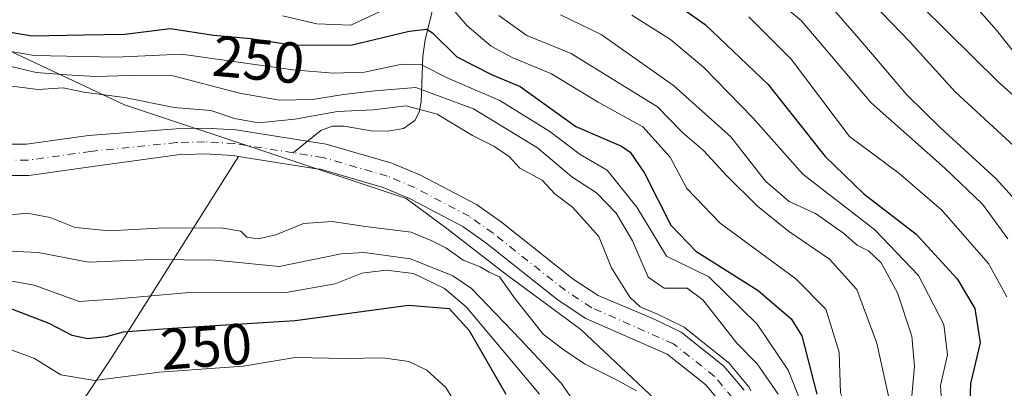
# Model space of a CAD drawing. Units: metres. Extents: x 593173 to 596594, y 4775337 to 4777698.
# Drawn here: x 594127 to 594298, y 4777258 to 4777322 of the extents above; entities that cross this region are included whole.
import ezdxf
from ezdxf.enums import TextEntityAlignment as Align

# ---------------------------------------------------------------- set-up
doc = ezdxf.new("R2010")
doc.units = ezdxf.units.M
doc.header["$MEASUREMENT"] = 0
doc.linetypes.add('DGN Style 4', pattern=[2.638475, 1.318413, -0.659207, 0.001648, -0.659207])
for name, color, linetype, lineweight in [('Arbolado forestal CxS', 92, 'Continuous', 0), ('Comarca', 135, 'Continuous', 13), ('Comarca CxS', 21, 'Continuous', 0), ('Corriente natural Cxs', 4, 'Continuous', 13), ('Corriente natural eje', 4, 'DGN Style 4', 0), ('Corriente natural lineal', 142, 'Continuous', 13), ('Curva de nivel maestra', 30, 'Continuous', 30), ('Curva de nivel normal', 30, 'Continuous', 0), ('Municipio', 91, 'Continuous', 13), ('Municipio CxS', 4, 'Continuous', 0), ('Rótulo de curva de nivel directora', 7, 'Continuous', 0), ('Suelo desnudo CxS', 253, 'Continuous', 0)]:
    doc.layers.add(name, color=color, linetype=linetype, lineweight=lineweight)
doc.styles.add('Style-Arial', font='txt')

# ---------------------------------------------------------------- blocks, each defined once
blk = doc.blocks.new('*U7')
at = {"layer": 'Arbolado forestal CxS', "color": 92, "linetype": 'Continuous', "lineweight": 0}
for points in [[(594252.9701, 4777257.9701, 237.0382), (594249.4701, 4777262.1501, 236.6917), (594242.0101, 4777268.0601, 234.6353), (594237.2401, 4777270.3701, 233.9203), (594227.6201, 4777274.4101, 234.0317), (594223.3001, 4777277.2501, 234.0298), (594210.8501, 4777287.1101, 233.9055), (594206.5201, 4777290.1801, 233.8567), (594196.8301, 4777295.2601, 233.6718), (594191.8301, 4777297.3601, 233.6352), (594180.4201, 4777300.6501, 233.8428), (594164.7601, 4777303.1301, 235.1939), (594159.3901, 4777303.4301, 234.1065), (594154.3901, 4777303.2901, 233.4894), (594139.2201, 4777302.1601, 232.8752), (594128.4601, 4777300.6501, 232.8374), (594123.1501, 4777300.6401, 232.7303)], [(594122.9301, 4777295.2001, 232.7999), (594128.8401, 4777295.2101, 232.8807), (594139.9701, 4777296.7701, 232.9171), (594154.6201, 4777298.8101, 232.9094), (594159.3201, 4777298.9501, 233.0131), (594164.2801, 4777298.6701, 233.26), (594165.2524, 4777298.5163, 233.2631), (594143.0965, 4777263.4115, 250.9254), (594129.7403, 4777243.3675, 267.8462), (594128.3393, 4777225.0155, 281.6014), (594121.0383, 4777228.7103, 280.4528)]]:
    blk.add_polyline3d(points, dxfattribs=at)
blk = doc.blocks.new('*U12')
at = {"layer": 'Arbolado forestal CxS', "color": 92, "linetype": 'Continuous', "lineweight": 0}
blk.add_polyline3d([(594129.7403, 4777243.3675, 267.8462), (594143.0965, 4777263.4115, 250.9254), (594165.2524, 4777298.5163, 233.2631), (594178.7432, 4777296.3819, 233.3592), (594179.4501, 4777296.2701, 233.3389), (594190.3401, 4777293.1201, 233.0444), (594194.9201, 4777291.2001, 233.0237), (594204.1801, 4777286.3501, 233.3625), (594208.1601, 4777283.5301, 233.4854), (594220.6701, 4777273.6201, 233.8099), (594225.5101, 4777270.4401, 233.8965), (594239.6101, 4777264.2401, 233.9526), (594246.3301, 4777258.9201, 234.3454), (594249.1701, 4777255.5301, 234.635)], dxfattribs=at)

msp = doc.modelspace()

# ---------------------------------------------------------------- linework, layer by layer
at = {"layer": 'Arbolado forestal CxS', "color": 92, "linetype": 'Continuous', "lineweight": 0}
for points in [[(594252.9701, 4777257.9701, 237.0382), (594249.4701, 4777262.1501, 236.6917), (594242.0101, 4777268.0601, 234.6353), (594237.2401, 4777270.3701, 233.9203), (594227.6201, 4777274.4101, 234.0317), (594223.3001, 4777277.2501, 234.0298), (594210.8501, 4777287.1101, 233.9055), (594206.5201, 4777290.1801, 233.8567), (594196.8301, 4777295.2601, 233.6718), (594191.8301, 4777297.3601, 233.6352), (594180.4201, 4777300.6501, 233.8428), (594164.7601, 4777303.1301, 235.1939), (594159.3901, 4777303.4301, 234.1065), (594154.3901, 4777303.2901, 233.4894), (594139.2201, 4777302.1601, 232.8752), (594128.4601, 4777300.6501, 232.8374), (594123.1501, 4777300.6401, 232.7303)], [(594165.2524, 4777298.5163, 233.2631), (594164.2801, 4777298.6701, 233.26), (594159.3201, 4777298.9501, 233.0131), (594154.6201, 4777298.8101, 232.9094), (594139.9701, 4777296.7701, 232.9171), (594128.8401, 4777295.2101, 232.8807), (594122.9301, 4777295.2001, 232.7999)], [(594165.2524, 4777298.5163, 233.2631), (594143.0965, 4777263.4115, 250.9254), (594129.7403, 4777243.3675, 267.8462), (594128.3393, 4777225.0155, 281.6014)], [(594165.2524, 4777298.5163, 233.2631), (594143.0965, 4777263.4115, 250.9254), (594129.7403, 4777243.3675, 267.8462), (594128.3393, 4777225.0155, 281.6014)], [(594165.2524, 4777298.5163, 233.2631), (594178.7432, 4777296.3819, 233.3592), (594179.4501, 4777296.2701, 233.3389), (594190.3401, 4777293.1201, 233.0444), (594194.9201, 4777291.2001, 233.0237), (594204.1801, 4777286.3501, 233.3625), (594208.1601, 4777283.5301, 233.4854), (594220.6701, 4777273.6201, 233.8099), (594225.5101, 4777270.4401, 233.8965), (594239.6101, 4777264.2401, 233.9526), (594246.3301, 4777258.9201, 234.3454), (594249.1701, 4777255.5301, 234.635)]]:
    msp.add_polyline3d(points, dxfattribs=at)
at = {"layer": 'Comarca', "color": 135, "linetype": 'Continuous', "lineweight": 13, "flags": 128}
msp.add_lwpolyline([(594302.937, 4777193.002), (594292.828, 4777189.17), (594286.357, 4777188.569), (594280.985, 4777191.162), (594274.33, 4777194.626), (594268.624, 4777202.935), (594260.649, 4777218.966), (594252.682, 4777234.489), (594244.64, 4777246.197), (594237.509, 4777256.392), (594224.635, 4777268.539), (594211.413, 4777278.265), (594201.395, 4777286.004), (594194.335, 4777291.242), (594145.451, 4777307.45), (594126.013, 4777316.579)], dxfattribs=at)
msp.add_lwpolyline([(594302.937, 4777193.002), (594292.828, 4777189.17), (594286.357, 4777188.569), (594280.985, 4777191.162), (594274.33, 4777194.626), (594268.624, 4777202.935), (594260.649, 4777218.966), (594252.682, 4777234.489), (594244.64, 4777246.197), (594237.509, 4777256.392), (594224.635, 4777268.539), (594211.413, 4777278.265), (594201.395, 4777286.004), (594194.335, 4777291.242), (594145.451, 4777307.45), (594126.013, 4777316.579)], dxfattribs=at)
at = {"layer": 'Comarca CxS', "color": 21, "linetype": 'Continuous', "lineweight": 0, "flags": 128}
for points in [[(594126.013, 4777316.579), (594145.451, 4777307.45), (594194.335, 4777291.242), (594201.395, 4777286.004), (594211.413, 4777278.265), (594224.635, 4777268.539), (594237.509, 4777256.392), (594244.64, 4777246.197), (594252.682, 4777234.489), (594260.649, 4777218.966), (594268.624, 4777202.935), (594274.33, 4777194.626), (594280.985, 4777191.162), (594286.357, 4777188.569), (594292.828, 4777189.17), (594302.937, 4777193.002)], [(594302.937, 4777193.002), (594292.828, 4777189.17), (594286.357, 4777188.569), (594280.985, 4777191.162), (594274.33, 4777194.626), (594268.624, 4777202.935), (594260.649, 4777218.966), (594252.682, 4777234.489), (594244.64, 4777246.197), (594237.509, 4777256.392), (594224.635, 4777268.539), (594211.413, 4777278.265), (594201.395, 4777286.004), (594194.335, 4777291.242), (594145.451, 4777307.45), (594126.013, 4777316.579)]]:
    msp.add_lwpolyline(points, dxfattribs=at)
at = {"layer": 'Corriente natural Cxs', "color": 4, "linetype": 'Continuous', "lineweight": 13}
for points in [[(594123.1501, 4777300.6401, 232.7303), (594128.4601, 4777300.6501, 232.8374), (594139.2201, 4777302.1601, 232.8752), (594154.3901, 4777303.2901, 233.4894), (594159.3901, 4777303.4301, 234.1065), (594164.7601, 4777303.1301, 235.1939), (594180.4201, 4777300.6501, 233.8428), (594191.8301, 4777297.3601, 233.6352), (594196.8301, 4777295.2601, 233.6718), (594206.5201, 4777290.1801, 233.8567), (594210.8501, 4777287.1101, 233.9055), (594223.3001, 4777277.2501, 234.0298), (594227.6201, 4777274.4101, 234.0317), (594237.2401, 4777270.3701, 233.9203), (594242.0101, 4777268.0601, 234.6353), (594249.4701, 4777262.1501, 236.6917), (594252.9701, 4777257.9701, 237.0382)], [(594123.1501, 4777300.6401, 232.7303), (594128.4601, 4777300.6501, 232.8374), (594139.2201, 4777302.1601, 232.8752), (594154.3901, 4777303.2901, 233.4894), (594159.3901, 4777303.4301, 234.1065), (594164.7601, 4777303.1301, 235.1939), (594180.4201, 4777300.6501, 233.8428), (594191.8301, 4777297.3601, 233.6352), (594196.8301, 4777295.2601, 233.6718), (594206.5201, 4777290.1801, 233.8567), (594210.8501, 4777287.1101, 233.9055), (594223.3001, 4777277.2501, 234.0298), (594227.6201, 4777274.4101, 234.0317), (594237.2401, 4777270.3701, 233.9203), (594242.0101, 4777268.0601, 234.6353), (594249.4701, 4777262.1501, 236.6917), (594252.9701, 4777257.9701, 237.0382)], [(594249.1701, 4777255.5301, 234.635), (594246.3301, 4777258.9201, 234.3454), (594239.6101, 4777264.2401, 233.9526), (594225.5101, 4777270.4401, 233.8965), (594220.6701, 4777273.6201, 233.8099), (594208.1601, 4777283.5301, 233.4854), (594204.1801, 4777286.3501, 233.3625), (594194.9201, 4777291.2001, 233.0237), (594190.3401, 4777293.1201, 233.0444), (594179.4501, 4777296.2701, 233.3389), (594178.7432, 4777296.3819, 233.3592), (594165.2524, 4777298.5163, 233.2631), (594164.2801, 4777298.6701, 233.26), (594159.3201, 4777298.9501, 233.0131), (594154.6201, 4777298.8101, 232.9094), (594139.9701, 4777296.7701, 232.9171), (594128.8401, 4777295.2101, 232.8807), (594122.9301, 4777295.2001, 232.7999)], [(594249.1701, 4777255.5301, 234.635), (594246.3301, 4777258.9201, 234.3454), (594239.6101, 4777264.2401, 233.9526), (594225.5101, 4777270.4401, 233.8965), (594220.6701, 4777273.6201, 233.8099), (594208.1601, 4777283.5301, 233.4854), (594204.1801, 4777286.3501, 233.3625), (594194.9201, 4777291.2001, 233.0237), (594190.3401, 4777293.1201, 233.0444), (594179.4501, 4777296.2701, 233.3389), (594178.7432, 4777296.3819, 233.3592), (594165.2524, 4777298.5163, 233.2631), (594164.2801, 4777298.6701, 233.26), (594159.3201, 4777298.9501, 233.0131), (594154.6201, 4777298.8101, 232.9094), (594139.9701, 4777296.7701, 232.9171), (594128.8401, 4777295.2101, 232.8807), (594122.9301, 4777295.2001, 232.7999)]]:
    msp.add_polyline3d(points, dxfattribs=at)
at = {"layer": 'Corriente natural eje', "color": 4, "linetype": 'DGN Style 4', "lineweight": 0}
for points in [[(594174.7053, 4777299.1331, 233.8076), (594164.5001, 4777300.7501, 233.9157), (594159.3501, 4777301.0401, 233.1575), (594154.4501, 4777300.9001, 232.9118), (594139.6101, 4777299.3801, 232.8732), (594128.6501, 4777297.8401, 232.7212), (594123.0401, 4777297.8301, 232.6282), (594112.3701, 4777298.8901, 232.5493), (594094.3101, 4777302.0701, 232.0178), (594089.0201, 4777303.9101, 232.283), (594084.0201, 4777305.4101, 232.3575), (594078.7401, 4777307.5001, 232.3121), (594074.2001, 4777309.6601, 232.2778), (594064.3601, 4777312.1401, 231.9601), (594059.2601, 4777313.7801, 231.9948), (594054.0901, 4777316.1201, 232.2309), (594049.4801, 4777319.3801, 232.2853), (594045.8001, 4777323.6201, 231.9435), (594039.5001, 4777332.5101, 231.2506), (594036.7201, 4777337.3401, 231.691), (594032.4801, 4777347.7001, 231.4961), (594031.4533, 4777350.9205, 231.5782)], [(594250.9401, 4777256.6701, 235.5377), (594247.7901, 4777260.4301, 235.0496), (594240.7001, 4777266.0401, 234.0861), (594226.5101, 4777272.2801, 233.8792), (594221.8901, 4777275.3101, 233.8701), (594209.4101, 4777285.2001, 233.66), (594205.2701, 4777288.1301, 233.4511), (594195.8101, 4777293.1001, 233.2561), (594191.0401, 4777295.1001, 233.2983), (594179.9001, 4777298.3101, 233.4714), (594174.7053, 4777299.1331, 233.8076)]]:
    msp.add_polyline3d(points, dxfattribs=at)
at = {"layer": 'Corriente natural lineal', "color": 142, "linetype": 'Continuous', "lineweight": 13}
msp.add_polyline3d([(594199.5783, 4777326.7567, 256.4152), (594197.5973, 4777318.7275, 249.7144), (594197.1985, 4777315.8743, 247.3612), (594196.9123, 4777307.9573, 238.3002), (594196.5585, 4777306.1665, 236.8419), (594195.8045, 4777304.7105, 235.9103), (594193.8443, 4777303.3557, 234.9144), (594191.1421, 4777302.9041, 234.3993), (594188.2233, 4777302.9357, 234.1908), (594183.5891, 4777303.7675, 235.1008), (594181.4943, 4777303.7491, 235.4003), (594179.4905, 4777303.0263, 234.9778), (594174.7053, 4777299.1331, 233.8076)], dxfattribs=at)
at = {"layer": 'Curva de nivel maestra', "color": 30, "linetype": 'Continuous', "lineweight": 30, "flags": 128}
for points, elevation in [([(594309.92, 4777299.9801), (594297.12, 4777311.4001), (594279.19, 4777329.1001), (594266.19, 4777339.3101), (594260.7, 4777342.8701), (594256.34, 4777347.5201), (594251.3, 4777355.2001), (594246.56, 4777365.5001), (594242.46, 4777379.9601), (594239.82, 4777385.6001), (594236.41, 4777386.7001), (594231.26, 4777386.2901), (594221.29, 4777385.0701), (594208.99, 4777381.2801), (594201.73, 4777380.1701), (594194.91, 4777381.1801), (594186.54, 4777383.8001), (594175.11, 4777388.3801), (594165.23, 4777392.1601), (594159.46, 4777395.2001), (594155.92, 4777398.4401), (594152.9, 4777404.3101), (594147.31, 4777419.2401), (594142.94, 4777429.8601)], 300), ([(594229.9, 4777332.8801), (594246.2, 4777321.3801), (594257.15, 4777311.0001), (594267.03, 4777298.4701), (594273.72, 4777292.0501), (594282.79, 4777285.0201), (594289.93, 4777277.2701), (594292.98, 4777272.1601), (594293.91, 4777266.2101), (594292.25, 4777259.1601), (594292.07, 4777254.2801), (594293.43, 4777249.4901), (594295.16, 4777245.7801), (594296.4, 4777244.3401), (594298.48, 4777244.3301)], 275), ([(594116.18, 4777321.6501), (594129.36, 4777319.4001), (594138.37, 4777319.5601), (594145.53, 4777319.6901), (594153.4, 4777320.6601), (594160.95, 4777319.5501), (594167.35, 4777318.9501), (594174.5, 4777317.8701), (594184.75, 4777317.8101), (594194.87, 4777320.2101), (594197.91, 4777320.5601), (594198.87, 4777319.9401), (594203.14, 4777315.7501), (594209.26, 4777312.6601), (594214.1, 4777310.6001), (594223.76, 4777303.6701), (594231.68, 4777300.2801), (594233.21, 4777299.2701), (594235.68, 4777295.6201), (594240.24, 4777286.6201), (594244.6, 4777282.0601), (594255.42, 4777275.2801), (594261.11, 4777270.3501), (594262.95, 4777267.4201), (594265.56, 4777257.2801)], 250), ([(594211.66, 4777257.2701), (594205.34, 4777268.2701), (594201.84, 4777272.1101), (594194.72, 4777272.6501), (594175.08, 4777270.0301), (594153.71, 4777268.6601), (594145.21, 4777268.0301), (594142.25, 4777267.2401), (594139.05, 4777266.8801), (594136.38, 4777267.4601), (594132.41, 4777269.5301), (594125.34, 4777272.2501)], 250)]:
    msp.add_lwpolyline(points, dxfattribs=dict(at, elevation=elevation))
at = {"layer": 'Curva de nivel normal', "color": 30, "linetype": 'Continuous', "lineweight": 0, "flags": 128}
for points, elevation in [([(594301.68, 4777314.18), (594296.76, 4777320.4), (594291, 4777326.89), (594281.8, 4777335.31), (594276.01, 4777339.44), (594269.61, 4777342.78), (594263.96, 4777347.42), (594260.32, 4777352.69), (594256.28, 4777358.28), (594253.26, 4777364.3), (594250.32, 4777374.59), (594245.68, 4777390.07), (594240.9, 4777391.83), (594231.46, 4777392.41), (594223.03, 4777392.58), (594207.23, 4777388.47), (594198.97, 4777389.33), (594185.78, 4777392.91), (594174.64, 4777397.45), (594166.72, 4777402), (594161.66, 4777406.4), (594158.72, 4777411.05), (594155.55, 4777418.78), (594150.49, 4777429.75)], 305), ([(594298.73, 4777284.22), (594294.3, 4777290.24), (594287.81, 4777296.49), (594275.02, 4777307.8), (594262.84, 4777322.08), (594253.78, 4777329.61)], 285), ([(594200.42, 4777326.46), (594204.9, 4777321.14), (594209.08, 4777317.6), (594212.74, 4777315.68), (594219.53, 4777312.81), (594227.64, 4777307.92), (594235.36, 4777303.64), (594240.11, 4777298.39), (594243.03, 4777292.97), (594248.8, 4777286.92), (594261.93, 4777277.27), (594267.16, 4777272.04), (594269.43, 4777264.57), (594269.7, 4777257.47), (594271.39, 4777254.14), (594276.12, 4777250.22), (594279.03, 4777243.6), (594281.77, 4777232.05), (594285.17, 4777223.14), (594286.64, 4777220.64), (594288.67, 4777220.45), (594293.58, 4777222.72), (594298.72, 4777226.48)], 255), ([(594308.87, 4777281.18), (594296.68, 4777294.63), (594287.05, 4777303.44), (594281.22, 4777309.16), (594273.53, 4777318.14), (594266.76, 4777326.03)], 290), ([(594172.87, 4777322.85), (594178.84, 4777321.46), (594184.73, 4777321.26), (594192.17, 4777324.74)], 255), ([(594275.26, 4777325.09), (594281.75, 4777318.31), (594289.58, 4777309.7), (594300.54, 4777299.62)], 295), ([(594304.31, 4777235.77), (594297.34, 4777229.68), (594292.89, 4777228.02), (594290.35, 4777229.54), (594287.65, 4777233.53), (594285.7, 4777238.65), (594284.31, 4777244.1), (594281.7, 4777248.4), (594278.38, 4777255.37), (594276.01, 4777266.14), (594272.5, 4777275.47), (594267.78, 4777280.72), (594260.64, 4777285.58), (594255.28, 4777289.89), (594249.93, 4777295.21), (594245.94, 4777299.55), (594242.27, 4777302.68), (594237.91, 4777307.09), (594230.98, 4777311.39), (594222.94, 4777316.36), (594215.25, 4777319.48), (594210.42, 4777322.92)], 260), ([(594301.53, 4777238.78), (594298.05, 4777236.48), (594295.05, 4777235.67), (594291.52, 4777238.75), (594287.3, 4777245.38), (594284.64, 4777248.9), (594282.59, 4777252.36), (594281.99, 4777256.3), (594282.52, 4777262.13), (594282.07, 4777267.35), (594279.6, 4777274.89), (594276.72, 4777280.04), (594274.53, 4777282.13), (594272.59, 4777283.15), (594270.2, 4777285.22), (594265.33, 4777288.61), (594260.77, 4777290.71), (594256.68, 4777294.21), (594250.66, 4777301.9), (594240.73, 4777310.8), (594228.15, 4777319.65), (594221.13, 4777323.07)], 265), ([(594298.5, 4777240.66), (594296.12, 4777240.05), (594294.25, 4777240.86), (594291.16, 4777244.77), (594287.37, 4777253.28), (594287.02, 4777258.8), (594288.24, 4777264.11), (594287.6, 4777269.38), (594283.22, 4777277.89), (594275.64, 4777285.76), (594263.17, 4777295.44), (594254.53, 4777305.14), (594245.99, 4777313.93), (594240.17, 4777318.78), (594233.45, 4777323.01)], 270), ([(594253.78, 4777322.72), (594261.1, 4777315.37), (594271.24, 4777301.98), (594279.78, 4777295.63), (594287.19, 4777289.27), (594295.35, 4777279.94), (594298.52, 4777274.18)], 280), ([(594107.48, 4777319.82), (594129.76, 4777316.01), (594143.94, 4777315.69), (594155.32, 4777316.22), (594174.64, 4777313.49), (594181.64, 4777312.92), (594187.12, 4777313.11), (594193.58, 4777314.48), (594196.87, 4777314.42), (594201.57, 4777312.07), (594210.58, 4777308.22), (594219.26, 4777302.82), (594224.54, 4777298.82), (594229.19, 4777296.14), (594234.35, 4777289.72), (594239.49, 4777281.23), (594246.81, 4777277.61), (594255.22, 4777269.41), (594260.62, 4777261.46), (594262.73, 4777256.08)], 245), ([(594118.5, 4777315.85), (594130.11, 4777313.04), (594135.38, 4777312.65), (594140.4, 4777312.33), (594146.43, 4777312.52), (594153.92, 4777312.46), (594165.39, 4777309.47), (594172.32, 4777308.25), (594178.09, 4777308.35), (594183.47, 4777309.26), (594188.86, 4777309.89), (594195.98, 4777310.44), (594206, 4777306.77), (594217.12, 4777299.97), (594223.05, 4777294.97), (594227.32, 4777292.19), (594230.74, 4777288.68), (594233.6, 4777283.85), (594236.34, 4777277.6), (594239.08, 4777275.65), (594243.1, 4777275.68), (594245.77, 4777273.67), (594251.69, 4777266.12), (594255.25, 4777262.56), (594258.85, 4777257.28)], 240), ([(594254.1198, 4777257.8816), (594253.8719, 4777258.402), (594253.8109, 4777258.5112), (594253.7367, 4777258.612), (594250.2367, 4777262.792), (594250.168, 4777262.8661), (594250.0922, 4777262.9328), (594242.631, 4777268.8438), (594242.5416, 4777268.907), (594242.4459, 4777268.96), (594237.6759, 4777271.27), (594237.6272, 4777271.292), (594234.9333, 4777272.4233), (594233.16, 4777274.1), (594229.96, 4777279.21), (594227.77, 4777284.62), (594223.18, 4777289.7), (594220.13, 4777292.05), (594217.91, 4777294.38), (594214.06, 4777296.48), (594212.17, 4777298.48), (594209.51, 4777300.3), (594205.81, 4777302.12), (594199.68, 4777305.84), (594194.33, 4777307.25), (594188.58, 4777306.56), (594182.42, 4777306.31), (594175.01, 4777304.94), (594168.68, 4777304.35), (594164.54, 4777305.07), (594160.45, 4777306.45), (594154.08, 4777307.01), (594145.45, 4777308.71), (594138.38, 4777309.65), (594134.8, 4777310.4), (594130.5, 4777310.1), (594122.23, 4777311.16)], 235), ([(594124.11, 4777288.2), (594128.54, 4777288.69), (594132.54, 4777287.9), (594136.87, 4777286.2), (594142.83, 4777285.63), (594151.32, 4777286.08), (594162.21, 4777286.14), (594165.62, 4777285.55), (594166.67, 4777284.54), (594168.65, 4777284.2), (594171.71, 4777284.9), (594176.49, 4777286.91), (594181.48, 4777287.23), (594187.28, 4777286.39), (594195.18, 4777285.39), (594198.64, 4777283.96), (594201.21, 4777282.69), (594204.24, 4777280.51), (594207.14, 4777279.38), (594208.7, 4777278.47), (594210.54, 4777277.61), (594213.25, 4777273.81), (594218.08, 4777267.68), (594221.5, 4777265.1), (594225.26, 4777262.54), (594230.83, 4777259.77), (594234.26, 4777257.87)], 235), ([(594223.68, 4777255.62), (594221.21, 4777259.21), (594214.16, 4777266.77), (594205.68, 4777275.62), (594202.42, 4777277.84), (594195.1, 4777280.77), (594187.01, 4777281.86), (594183.07, 4777281.63), (594172.3, 4777279.43), (594161.21, 4777280.5), (594150.29, 4777280.62), (594139.21, 4777280.16), (594130.47, 4777281.86), (594121.67, 4777282.26)], 240), ([(594217.45, 4777257.29), (594204.73, 4777272.45), (594200.97, 4777275.6), (594195.6, 4777278.2), (594190.86, 4777278.81), (594186.61, 4777278.25), (594182.03, 4777276.44), (594173.49, 4777274.95), (594157.36, 4777274.98), (594144.21, 4777273.8), (594137.6, 4777273.39), (594129.76, 4777276.18), (594124, 4777277.24)], 245), ([(594204.84, 4777252.54), (594201.2, 4777258.47), (594197.89, 4777261.48), (594194.79, 4777262.95), (594190.3, 4777263.62), (594183.87, 4777263.46), (594175.09, 4777263.63), (594166.07, 4777262.13), (594151.53, 4777261.14), (594140.25, 4777259.68), (594134.39, 4777260.66), (594129.86, 4777263.46), (594125.51, 4777265.11)], 255)]:
    msp.add_lwpolyline(points, dxfattribs=dict(at, elevation=elevation))
at = {"layer": 'Municipio', "color": 91, "linetype": 'Continuous', "lineweight": 13, "flags": 128}
msp.add_lwpolyline([(594302.937, 4777193.002), (594292.828, 4777189.17), (594286.357, 4777188.569), (594280.985, 4777191.162), (594274.33, 4777194.626), (594268.624, 4777202.935), (594260.649, 4777218.966), (594252.682, 4777234.489), (594244.64, 4777246.197), (594237.509, 4777256.392), (594224.635, 4777268.539), (594211.413, 4777278.265), (594201.395, 4777286.004), (594194.335, 4777291.242), (594145.451, 4777307.45), (594126.013, 4777316.579)], dxfattribs=at)
msp.add_lwpolyline([(594302.937, 4777193.002), (594292.828, 4777189.17), (594286.357, 4777188.569), (594280.985, 4777191.162), (594274.33, 4777194.626), (594268.624, 4777202.935), (594260.649, 4777218.966), (594252.682, 4777234.489), (594244.64, 4777246.197), (594237.509, 4777256.392), (594224.635, 4777268.539), (594211.413, 4777278.265), (594201.395, 4777286.004), (594194.335, 4777291.242), (594145.451, 4777307.45), (594126.013, 4777316.579)], dxfattribs=at)
at = {"layer": 'Municipio CxS', "color": 4, "linetype": 'Continuous', "lineweight": 0, "flags": 128}
for points in [[(594126.013, 4777316.579), (594145.451, 4777307.45), (594194.335, 4777291.242), (594201.395, 4777286.004), (594211.413, 4777278.265), (594224.635, 4777268.539), (594237.509, 4777256.392), (594244.64, 4777246.197), (594252.682, 4777234.489), (594260.649, 4777218.966), (594268.624, 4777202.935), (594274.33, 4777194.626), (594280.985, 4777191.162), (594286.357, 4777188.569), (594292.828, 4777189.17), (594302.937, 4777193.002)], [(594302.937, 4777193.002), (594292.828, 4777189.17), (594286.357, 4777188.569), (594280.985, 4777191.162), (594274.33, 4777194.626), (594268.624, 4777202.935), (594260.649, 4777218.966), (594252.682, 4777234.489), (594244.64, 4777246.197), (594237.509, 4777256.392), (594224.635, 4777268.539), (594211.413, 4777278.265), (594201.395, 4777286.004), (594194.335, 4777291.242), (594145.451, 4777307.45), (594126.013, 4777316.579)]]:
    msp.add_lwpolyline(points, dxfattribs=at)
at = {"layer": 'Suelo desnudo CxS', "color": 253, "linetype": 'Continuous', "lineweight": 0}
for points in [[(594123.1501, 4777300.6401, 232.7303), (594128.4601, 4777300.6501, 232.8374), (594139.2201, 4777302.1601, 232.8752), (594154.3901, 4777303.2901, 233.4894), (594159.3901, 4777303.4301, 234.1065), (594164.7601, 4777303.1301, 235.1939), (594180.4201, 4777300.6501, 233.8428), (594191.8301, 4777297.3601, 233.6352), (594196.8301, 4777295.2601, 233.6718), (594206.5201, 4777290.1801, 233.8567), (594210.8501, 4777287.1101, 233.9055), (594223.3001, 4777277.2501, 234.0298), (594227.6201, 4777274.4101, 234.0317), (594237.2401, 4777270.3701, 233.9203), (594242.0101, 4777268.0601, 234.6353), (594249.4701, 4777262.1501, 236.6917), (594252.9701, 4777257.9701, 237.0382)], [(594252.9701, 4777257.9701, 237.0382), (594249.4701, 4777262.1501, 236.6917), (594242.0101, 4777268.0601, 234.6353), (594237.2401, 4777270.3701, 233.9203), (594227.6201, 4777274.4101, 234.0317), (594223.3001, 4777277.2501, 234.0298), (594210.8501, 4777287.1101, 233.9055), (594206.5201, 4777290.1801, 233.8567), (594196.8301, 4777295.2601, 233.6718), (594191.8301, 4777297.3601, 233.6352), (594180.4201, 4777300.6501, 233.8428), (594164.7601, 4777303.1301, 235.1939), (594159.3901, 4777303.4301, 234.1065), (594154.3901, 4777303.2901, 233.4894), (594139.2201, 4777302.1601, 232.8752), (594128.4601, 4777300.6501, 232.8374), (594123.1501, 4777300.6401, 232.7303)], [(594249.1701, 4777255.5301, 234.635), (594246.3301, 4777258.9201, 234.3454), (594239.6101, 4777264.2401, 233.9526), (594225.5101, 4777270.4401, 233.8965), (594220.6701, 4777273.6201, 233.8099), (594208.1601, 4777283.5301, 233.4854), (594204.1801, 4777286.3501, 233.3625), (594194.9201, 4777291.2001, 233.0237), (594190.3401, 4777293.1201, 233.0444), (594179.4501, 4777296.2701, 233.3389), (594178.7432, 4777296.3819, 233.3592), (594165.2524, 4777298.5163, 233.2631), (594164.2801, 4777298.6701, 233.26), (594159.3201, 4777298.9501, 233.0131), (594154.6201, 4777298.8101, 232.9094), (594139.9701, 4777296.7701, 232.9171), (594128.8401, 4777295.2101, 232.8807), (594122.9301, 4777295.2001, 232.7999)], [(594165.2524, 4777298.5163, 233.2631), (594164.2801, 4777298.6701, 233.26), (594159.3201, 4777298.9501, 233.0131), (594154.6201, 4777298.8101, 232.9094), (594139.9701, 4777296.7701, 232.9171), (594128.8401, 4777295.2101, 232.8807), (594122.9301, 4777295.2001, 232.7999)], [(594165.2524, 4777298.5163, 233.2631), (594178.7432, 4777296.3819, 233.3592), (594179.4501, 4777296.2701, 233.3389), (594190.3401, 4777293.1201, 233.0444), (594194.9201, 4777291.2001, 233.0237), (594204.1801, 4777286.3501, 233.3625), (594208.1601, 4777283.5301, 233.4854), (594220.6701, 4777273.6201, 233.8099), (594225.5101, 4777270.4401, 233.8965), (594239.6101, 4777264.2401, 233.9526), (594246.3301, 4777258.9201, 234.3454), (594249.1701, 4777255.5301, 234.635)]]:
    msp.add_polyline3d(points, dxfattribs=at)

# ---------------------------------------------------------------- block references
at = {"layer": 'Arbolado forestal CxS', "color": 92, "linetype": 'Continuous', "lineweight": 0}
for name in ['*U7', '*U12']:
    msp.add_blockref(name, (0, 0), dxfattribs=at)

# ---------------------------------------------------------------- texts
at = {"layer": 'Rótulo de curva de nivel directora', "color": 7, "linetype": 'Continuous', "lineweight": 0, "style": 'Style-Arial'}
for rotation, p in [(354.64429, (594168.7044, 4777315.2788)), (4.238965, (594159.6348, 4777265.569))]:
    msp.add_text('250', height=7, rotation=rotation, dxfattribs=at).set_placement(p, align=Align.MIDDLE_CENTER)

doc.saveas('drawing.dxf')
